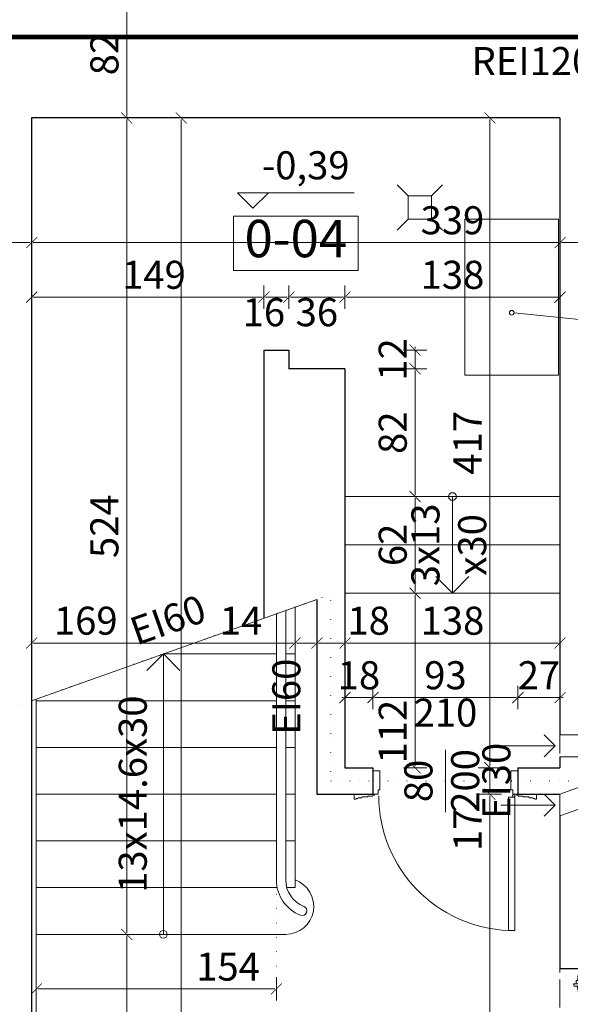
# Model space of a CAD drawing. Units: millimetres. Extents: x -8561 to 3002, y -504 to 9300.
# Drawn here: x 70 to 423, y 1165 to 1797 of the extents above; entities that cross this region are included whole.
import ezdxf

# ---------------------------------------------------------------- set-up
doc = ezdxf.new("R2010")
doc.units = ezdxf.units.MM
for name, pattern in [('ACAD_ISO02W100', [15, 12, -3]), ('ACAD_ISO07W100', [3, 0, -3]), ('DASHED', [19.05, 12.7, -6.35])]:
    doc.linetypes.add(name, pattern=pattern)
doc.layers.get('Defpoints').update_dxf_attribs({"color": 30, "lineweight": 0})
for name, color, linetype, lineweight in [('WAW_BALUSTRADA', 132, 'Continuous', 5), ('WAW_DRZWI', 36, 'Continuous', 9), ('WAW_DRZWI OPIS', 36, 'Continuous', 9), ('WAW_ISTNIEJĄCE PODCIĄGI I NADPROŻA', 9, 'ACAD_ISO02W100', 9), ('WAW_OPIS', 2, 'Continuous', 9), ('WAW_P-POŻ', 10, 'Continuous', 9), ('WAW_WENTYLACJA', 4, 'Continuous', 9), ('WAW_WIDOKOWA', 8, 'Continuous', 13), ('WAW_WYMIAR', 243, 'Continuous', 9), ('WAW_WYPOSAŻENIE', 155, 'Continuous', 5), ('WAW_ŚCIANY ISTNIEJĄCE', 7, 'Continuous', 30)]:
    doc.layers.add(name, color=color, linetype=linetype, lineweight=lineweight)
doc.layers.add('WAW_ROZBIÓRKI', color=7, linetype='ACAD_ISO02W100', lineweight=15, true_color=0x65b365)
doc.styles.add('ARIAL', font='arial.ttf')
doc.styles.add('OPIS', font='romans.shx', dxfattribs={"width": 0.8})
doc.dimstyles.new('100W', dxfattribs={"dimtxt": 18, "dimasz": 1, "dimexe": 1.25, "dimexo": 0.625, "dimgap": 3, "dimtad": 1, "dimdec": 1, "dimrnd": 0.5, "dimdsep": 46, "dimtxsty": 'OPIS', "dimblk": 'ZW1', "dimcen": 1, "dimse1": 1, "dimse2": 1, "dimclrd": 256, "dimclrt": 52, "dimadec": 0, "dimazin": 0, "dimtfac": 1, "dimtdec": 1, "dimtix": 1, "dimtmove": 2, "dimatfit": 3, "dimldrblk": 'ZW1', "dimfxl": 0, "dimlwd": -1, "dimarcsym": 0})

# ---------------------------------------------------------------- blocks, each defined once
blk = doc.blocks.new('A$C3D0F5663')
blk.add_line((0, 0), (0, -35))
blk.add_lwpolyline([(-7.07, -7.07), (0, 0), (7.07, -7.07)])
blk = doc.blocks.new('A$C38FD07BA')
for p, q in [((-88.5, 15), (-93, 15)), ((-93, 0), (-93, 15)), ((-88.5, 2.75), (-88.5, 15)), ((-4.5, 2.75), (-4.5, 15)), ((-4.5, 15), (0, 15)), ((0, 0), (0, 15)), ((-105, -3.25), (-105, 0)), ((-92, 0), (-105, 0)), ((-92, -0.75), (-92, 0)), ((-89.75, 0), (-89.75, 2.75)), ((-89.75, 2.75), (-88.5, 2.75)), ((-3.25, 2.75), (-4.5, 2.75)), ((-3.25, 0), (-3.25, 2.75)), ((-1, 0), (12, 0)), ((-1, -0.75), (-1, 0)), ((12, -3.25), (12, 0)), ((-102.75, -2.75), (-103.5, -2.75)), ((-100.25, -2.25), (-102.25, -2.25)), ((-96.5, -1.75), (-99.75, -1.75)), ((-93.25, -1.25), (-96, -1.25)), ((-93, 0), (-89.75, 0)), ((-92, -0.75), (-92.75, -0.75)), ((-3.25, 0), (0, 0)), ((-2.75, -0.25), (-2.75, 0)), ((-2.75, -1.75), (-2.75, -2)), ((-2, -1), (-2, 0)), ((-2, -1), (-2, -2)), ((-1, -0.75), (-0.25, -0.75)), ((0.25, -1.25), (3, -1.25)), ((3.5, -1.75), (6.75, -1.75)), ((7.25, -2.25), (9.25, -2.25)), ((9.75, -2.75), (10.5, -2.75))]:
    blk.add_line(p, q)
for points in [[(-105, -3.25), (-104, -3.25)], [(-6, -87.5), (-6, -2), (-2, -2), (-2, -87.5), (-6, -87.5)], [(12, -3.25), (11, -3.25)]]:
    blk.add_lwpolyline(points)
blk.add_circle((-2.75, -1), 0.75)
for centre, radius, start, end in [((-103.5, -3.25), 0.5, 90, 180), ((-102.25, -2.75), 0.5, 90, 180), ((-99.75, -2.25), 0.5, 90, 180), ((-96, -1.75), 0.5, 90, 180), ((-92.75, -1.25), 0.5, 90, 180), ((-2.64, -0.96), 86.61, 180.02914, 267.77718), ((-0.25, -1.25), 0.5, 0, 90), ((3, -1.75), 0.5, 0, 90), ((6.75, -2.25), 0.5, 0, 90), ((9.25, -2.75), 0.5, 0, 90), ((10.5, -3.25), 0.5, 0, 90)]:
    blk.add_arc(centre, radius, start, end)
blk = doc.blocks.new('A$C43D67DEC')
for p, q in [((-156.37, -9.25), (-156.37, -7)), ((-154.37, -9.25), (-154.37, -7)), ((-3.63, -9.25), (-3.63, -7)), ((-156.37, -18), (-156.37, -54.75)), ((-154.37, -16.27), (-151.37, -16.27)), ((-154.07, -56.47), (-154.07, -16.27)), ((-153.67, -56.47), (-153.67, -16.27)), ((-152.07, -56.47), (-152.07, -16.27)), ((-151.67, -56.47), (-151.67, -16.27)), ((-149.37, -17.37), (-149.37, -55.37)), ((-8.63, -17.37), (-8.63, -100.37)), ((-3.63, -16.27), (-6.63, -16.27)), ((-6.33, -101.47), (-6.33, -16.27)), ((-5.93, -101.47), (-5.93, -16.27)), ((-4.33, -101.47), (-4.33, -16.27)), ((-3.93, -101.47), (-3.93, -16.27)), ((-1.63, -18), (-1.63, -99.75)), ((-154.37, -56.47), (-151.37, -56.47)), ((-3.63, -101.47), (-6.63, -101.47))]:
    blk.add_line(p, q)
for points in [[(-153.12, -7), (-153.12, -3.9), (-152.13, -3.9), (-152.13, -2), (-150, -2), (-150, 0), (-158, 0), (-158, -7), (-153.12, -7)], [(-4.88, -7), (-4.88, -3.9), (-5.88, -3.9), (-5.88, -2), (-8, -2), (-8, 0), (0, 0), (0, -7), (-4.88, -7)], [(-149.37, -15.87), (-154.37, -15.87), (-154.37, -18.2), (-156.37, -18), (-156.37, -9.25), (-154.37, -9.25), (-154.37, -10.75), (-152.27, -10.75), (-152.27, -11.75), (-149.37, -11.75), (-149.37, -15.87)], [(-8.63, -15.87), (-3.63, -15.87), (-3.63, -18.2), (-1.63, -18), (-1.63, -9.25), (-3.63, -9.25), (-3.63, -10.75), (-5.73, -10.75), (-5.73, -11.75), (-8.63, -11.75), (-8.63, -15.87)], [(-1.63, -7), (-1.63, -9.25)], [(-151.37, -16.27), (-154.37, -16.27)], [(-6.63, -16.27), (-3.63, -16.27)], [(-149.37, -56.87), (-154.37, -56.87), (-154.37, -54.55), (-156.37, -54.75), (-156.37, -60.62), (-154.37, -60.62), (-154.37, -61.62), (-151.37, -61.62), (-151.37, -62.62), (-149.37, -62.62), (-149.37, -56.87)], [(-151.37, -56.47), (-154.37, -56.47)], [(-149.37, -59.37), (-147.87, -59.87), (-147.87, -63.87), (-149.37, -64.37), (-149.37, -59.37)], [(-8.63, -101.87), (-3.63, -101.87), (-3.63, -99.55), (-1.63, -99.75), (-1.63, -107.62), (-3.63, -107.62), (-3.63, -106.62), (-6.63, -106.62), (-6.63, -105.62), (-8.63, -105.62), (-8.63, -101.87)], [(-6.63, -101.47), (-3.63, -101.47)], [(-1.63, -109.37), (-0.13, -108.87), (-0.13, -104.87), (-1.63, -104.37), (-1.63, -109.37)]]:
    blk.add_lwpolyline(points)
for points in [[(-154.07, -18.1), (-154.07, -16.27), (-154.37, -16.27), (-154.37, -18.1)], [(-153.67, -16.27), (-153.67, -17.47), (-152.07, -17.47), (-152.07, -16.27)], [(-151.67, -17.47), (-151.67, -16.27), (-151.37, -16.27), (-151.37, -17.47)], [(-149.37, -15.87), (-149.37, -17.37), (-151.37, -17.57), (-151.37, -15.87)], [(-8.63, -15.87), (-8.63, -17.37), (-6.63, -17.57), (-6.63, -15.87)], [(-6.33, -17.47), (-6.33, -16.27), (-6.63, -16.27), (-6.63, -17.47)], [(-4.33, -16.27), (-4.33, -17.47), (-5.93, -17.47), (-5.93, -16.27)], [(-3.93, -18.1), (-3.93, -16.27), (-3.63, -16.27), (-3.63, -18.1)], [(-154.07, -54.65), (-154.07, -56.47), (-154.37, -56.47), (-154.37, -54.65)], [(-153.67, -56.47), (-153.67, -55.27), (-152.07, -55.27), (-152.07, -56.47)], [(-151.67, -55.27), (-151.67, -56.47), (-151.37, -56.47), (-151.37, -55.27)], [(-149.37, -56.87), (-149.37, -55.37), (-151.37, -55.17), (-151.37, -56.87)], [(-8.63, -101.87), (-8.63, -100.37), (-6.63, -100.17), (-6.63, -101.87)], [(-6.33, -100.27), (-6.33, -101.47), (-6.63, -101.47), (-6.63, -100.27)], [(-4.33, -101.47), (-4.33, -100.27), (-5.93, -100.27), (-5.93, -101.47)], [(-3.93, -99.65), (-3.93, -101.47), (-3.63, -101.47), (-3.63, -99.65)]]:
    blk.add_lwpolyline(points, close=True)
for centre, radius in [((-155.37, -8), 1), ((-155.37, -8), 0.75), ((-2.63, -8), 1), ((-2.63, -8), 0.75)]:
    blk.add_circle(centre, radius)
for centre, radius, start, end in [((-155.16, -8.19), 54.18, 277.72935, 0.19593), ((-2.93, -8.86), 98.06, 179.49816, 269.59272), ((-2.93, -8.86), 98.06, 270.76138, 271.63805)]:
    blk.add_arc(centre, radius, start, end)
blk = doc.blocks.new('ZW1')
blk.add_line((0, 7.5), (0, -7.5))
at = {"const_width": 0.5}
blk.add_lwpolyline([(-3.54, -3.54), (3.54, 3.54)], dxfattribs=at)
blk = doc.blocks.new('*D280')
at = {"layer": 'Defpoints', "color": 0, "lineweight": 30, "transparency": 16777216}
for p in [(416.5, 1734), (489.5, 1734), (416.5, 1654)]:
    blk.add_point(p, dxfattribs=at)
at = {"layer": 'WAW_WYMIAR', "transparency": 16777216}
blk.add_line((488.5, 1654), (417.5, 1654), dxfattribs=at)
at = {"layer": 'WAW_WYMIAR', "transparency": 16777216, "rotation": 180}
blk.add_blockref('ZW1', (416.5, 1654), dxfattribs=at)
at = {"layer": 'WAW_WYMIAR', "transparency": 16777216}
blk.add_blockref('ZW1', (489.5, 1654), dxfattribs=at)
at = {"layer": 'WAW_WYMIAR', "color": 52, "transparency": 16777216, "insert": (506.21, 1666), "char_height": 18, "attachment_point": 5, "style": 'OPIS'}
blk.add_mtext('73', dxfattribs=at)
blk = doc.blocks.new('*D281')
at = {"layer": 'Defpoints', "color": 0, "lineweight": 30, "transparency": 16777216}
for p in [(77.5, 1734), (416.5, 1734), (77.5, 1654)]:
    blk.add_point(p, dxfattribs=at)
at = {"layer": 'WAW_WYMIAR', "transparency": 16777216}
blk.add_line((415.5, 1654), (78.5, 1654), dxfattribs=at)
at = {"layer": 'WAW_WYMIAR', "transparency": 16777216, "rotation": 180}
blk.add_blockref('ZW1', (77.5, 1654), dxfattribs=at)
at = {"layer": 'WAW_WYMIAR', "transparency": 16777216}
blk.add_blockref('ZW1', (416.5, 1654), dxfattribs=at)
at = {"layer": 'WAW_WYMIAR', "color": 52, "transparency": 16777216, "insert": (347.5, 1666), "char_height": 18, "attachment_point": 5, "style": 'OPIS'}
blk.add_mtext('339', dxfattribs=at)
blk = doc.blocks.new('*D282')
at = {"layer": 'Defpoints', "color": 0, "transparency": 16777216}
for p in [(77.5, 1734), (16.48, 1654), (16.48, 1654)]:
    blk.add_point(p, dxfattribs=at)
at = {"layer": 'WAW_WYMIAR', "transparency": 16777216}
for p, q in [((-10.64, 1654), (16.48, 1654)), ((76.5, 1654), (17.48, 1654))]:
    blk.add_line(p, q, dxfattribs=at)
at = {"layer": 'WAW_WYMIAR', "transparency": 16777216, "rotation": 180}
blk.add_blockref('ZW1', (16.48, 1654), dxfattribs=at)
at = {"layer": 'WAW_WYMIAR', "transparency": 16777216}
blk.add_blockref('ZW1', (77.5, 1654), dxfattribs=at)
at = {"layer": 'WAW_WYMIAR', "color": 52, "transparency": 16777216, "insert": (1.62, 1666), "char_height": 18, "attachment_point": 5, "style": 'OPIS'}
blk.add_mtext('61', dxfattribs=at)
blk = doc.blocks.new('*D433')
at = {"layer": 'Defpoints', "color": 0, "transparency": 16777216}
for p in [(92.5, 1734), (173.5, 1734), (92.5, 463.5)]:
    blk.add_point(p, dxfattribs=at)
at = {"layer": 'WAW_WYMIAR', "transparency": 16777216}
blk.add_line((173.5, 464.5), (173.5, 1733), dxfattribs=at)
for p, rotation in [((173.5, 1734), 90), ((173.5, 463.5), 270)]:
    blk.add_blockref('ZW1', p, dxfattribs=dict(at, rotation=rotation))
at = {"layer": 'WAW_WYMIAR', "color": 52, "transparency": 16777216, "insert": (161.5, 1109.5), "char_height": 18, "attachment_point": 5, "rotation": 90, "style": 'OPIS'}
blk.add_mtext('1270.5', dxfattribs=at)
blk = doc.blocks.new('*D439')
at = {"layer": 'Defpoints', "color": 0, "lineweight": 30, "transparency": 16777216}
for p in [(108.5, 1210), (138.5, 1210), (108.5, 1012)]:
    blk.add_point(p, dxfattribs=at)
at = {"layer": 'WAW_WYMIAR', "transparency": 16777216}
blk.add_line((138.5, 1013), (138.5, 1209), dxfattribs=at)
for p, rotation in [((138.5, 1210), 90), ((138.5, 1012), 270)]:
    blk.add_blockref('ZW1', p, dxfattribs=dict(at, rotation=rotation))
at = {"layer": 'WAW_WYMIAR', "color": 52, "transparency": 16777216, "insert": (126.5, 1111), "char_height": 18, "attachment_point": 5, "rotation": 90, "style": 'OPIS'}
blk.add_mtext('198', dxfattribs=at)
blk = doc.blocks.new('*D440')
at = {"layer": 'Defpoints', "color": 0, "lineweight": 30, "transparency": 16777216}
for p in [(92.5, 1734), (138.5, 1734), (80.5, 1210)]:
    blk.add_point(p, dxfattribs=at)
at = {"layer": 'WAW_WYMIAR', "transparency": 16777216}
blk.add_line((138.5, 1211), (138.5, 1733), dxfattribs=at)
for p, rotation in [((138.5, 1734), 90), ((138.5, 1210), 270)]:
    blk.add_blockref('ZW1', p, dxfattribs=dict(at, rotation=rotation))
at = {"layer": 'WAW_WYMIAR', "color": 52, "transparency": 16777216, "insert": (126.5, 1472), "char_height": 18, "attachment_point": 5, "rotation": 90, "style": 'OPIS'}
blk.add_mtext('524', dxfattribs=at)
blk = doc.blocks.new('*D441')
at = {"layer": 'Defpoints', "color": 0, "lineweight": 30, "transparency": 16777216}
for p in [(77.5, 1816), (138.5, 1816), (77.5, 1734)]:
    blk.add_point(p, dxfattribs=at)
at = {"layer": 'WAW_WYMIAR', "transparency": 16777216}
blk.add_line((138.5, 1735), (138.5, 1815), dxfattribs=at)
for p, rotation in [((138.5, 1816), 90), ((138.5, 1734), 270)]:
    blk.add_blockref('ZW1', p, dxfattribs=dict(at, rotation=rotation))
at = {"layer": 'WAW_WYMIAR', "color": 52, "transparency": 16777216, "insert": (126.5, 1775), "char_height": 18, "attachment_point": 5, "rotation": 90, "style": 'OPIS'}
blk.add_mtext('82', dxfattribs=at)
blk = doc.blocks.new('*D444')
at = {"layer": 'Defpoints', "color": 0, "transparency": 16777216}
for p in [(416.5, 1734), (371.5, 1317), (371.5, 1317)]:
    blk.add_point(p, dxfattribs=at)
at = {"layer": 'WAW_WYMIAR', "transparency": 16777216}
blk.add_line((371.5, 1733), (371.5, 1318), dxfattribs=at)
for p, rotation in [((371.5, 1734), 90), ((371.5, 1317), 270)]:
    blk.add_blockref('ZW1', p, dxfattribs=dict(at, rotation=rotation))
at = {"layer": 'WAW_WYMIAR', "color": 52, "transparency": 16777216, "insert": (359.5, 1525.5), "char_height": 18, "attachment_point": 5, "rotation": 90, "style": 'OPIS'}
blk.add_mtext('417', dxfattribs=at)
blk = doc.blocks.new('*D445')
at = {"layer": 'Defpoints', "color": 0, "lineweight": 30, "transparency": 16777216}
for p in [(371.5, 1317), (371.5, 1300), (416.5, 1300)]:
    blk.add_point(p, dxfattribs=at)
at = {"layer": 'WAW_WYMIAR', "transparency": 16777216}
blk.add_line((371.5, 1316), (371.5, 1301), dxfattribs=at)
for p, rotation in [((371.5, 1317), 90), ((371.5, 1300), 270)]:
    blk.add_blockref('ZW1', p, dxfattribs=dict(at, rotation=rotation))
at = {"layer": 'WAW_WYMIAR', "color": 52, "transparency": 16777216, "insert": (359.5, 1277.03), "char_height": 18, "attachment_point": 5, "rotation": 90, "style": 'OPIS'}
blk.add_mtext('17', dxfattribs=at)
blk = doc.blocks.new('*D446')
at = {"layer": 'Defpoints', "color": 0, "lineweight": 30, "transparency": 16777216}
for p in [(416.5, 1300), (371.5, 463.5), (402.5, 463.5)]:
    blk.add_point(p, dxfattribs=at)
at = {"layer": 'WAW_WYMIAR', "transparency": 16777216}
blk.add_line((371.5, 1299), (371.5, 464.5), dxfattribs=at)
for p, rotation in [((371.5, 1300), 90), ((371.5, 463.5), 270)]:
    blk.add_blockref('ZW1', p, dxfattribs=dict(at, rotation=rotation))
at = {"layer": 'WAW_WYMIAR', "color": 52, "transparency": 16777216, "insert": (359.5, 701.75), "char_height": 18, "attachment_point": 5, "rotation": 90, "style": 'OPIS'}
blk.add_mtext('836.5', dxfattribs=at)
blk = doc.blocks.new('*D447')
at = {"layer": 'Defpoints', "color": 0, "lineweight": 30, "transparency": 16777216}
for p in [(323.5, 1429), (323.5, 1429), (278.5, 1317)]:
    blk.add_point(p, dxfattribs=at)
at = {"layer": 'WAW_WYMIAR', "transparency": 16777216}
blk.add_line((323.5, 1318), (323.5, 1428), dxfattribs=at)
for p, rotation in [((323.5, 1429), 90), ((323.5, 1317), 270)]:
    blk.add_blockref('ZW1', p, dxfattribs=dict(at, rotation=rotation))
at = {"layer": 'WAW_WYMIAR', "color": 52, "transparency": 16777216, "insert": (311.5, 1340.12), "char_height": 18, "attachment_point": 5, "rotation": 90, "style": 'OPIS'}
blk.add_mtext('112', dxfattribs=at)
blk = doc.blocks.new('*D448')
at = {"layer": 'Defpoints', "color": 0, "lineweight": 30, "transparency": 16777216}
for p in [(278.5, 1491), (323.5, 1491), (323.5, 1429)]:
    blk.add_point(p, dxfattribs=at)
at = {"layer": 'WAW_WYMIAR', "transparency": 16777216}
blk.add_line((323.5, 1430), (323.5, 1490), dxfattribs=at)
for p, rotation in [((323.5, 1491), 90), ((323.5, 1429), 270)]:
    blk.add_blockref('ZW1', p, dxfattribs=dict(at, rotation=rotation))
at = {"layer": 'WAW_WYMIAR', "color": 52, "transparency": 16777216, "insert": (311.5, 1460), "char_height": 18, "attachment_point": 5, "rotation": 90, "style": 'OPIS'}
blk.add_mtext('62', dxfattribs=at)
blk = doc.blocks.new('*D449')
at = {"layer": 'Defpoints', "color": 0, "lineweight": 30, "transparency": 16777216}
for p in [(278.5, 1573), (323.5, 1573), (278.5, 1491)]:
    blk.add_point(p, dxfattribs=at)
at = {"layer": 'WAW_WYMIAR', "transparency": 16777216}
blk.add_line((323.5, 1492), (323.5, 1572), dxfattribs=at)
for p, rotation in [((323.5, 1573), 90), ((323.5, 1491), 270)]:
    blk.add_blockref('ZW1', p, dxfattribs=dict(at, rotation=rotation))
at = {"layer": 'WAW_WYMIAR', "color": 52, "transparency": 16777216, "insert": (311.5, 1532), "char_height": 18, "attachment_point": 5, "rotation": 90, "style": 'OPIS'}
blk.add_mtext('82', dxfattribs=at)
blk = doc.blocks.new('*D450')
at = {"layer": 'Defpoints', "color": 0, "lineweight": 30, "transparency": 16777216}
for p in [(296.5, 1362), (296.5, 1362), (278.5, 1317)]:
    blk.add_point(p, dxfattribs=at)
at = {"layer": 'WAW_WYMIAR', "transparency": 16777216}
for p, q in [((277.5, 1362), (276.5, 1362)), ((278.5, 1362), (296.5, 1362)), ((297.5, 1362), (298.5, 1362))]:
    blk.add_line(p, q, dxfattribs=at)
blk.add_blockref('ZW1', (278.5, 1362), dxfattribs=at)
at = {"layer": 'WAW_WYMIAR', "transparency": 16777216, "rotation": 180}
blk.add_blockref('ZW1', (296.5, 1362), dxfattribs=at)
at = {"layer": 'WAW_WYMIAR', "color": 52, "transparency": 16777216, "insert": (287.5, 1374), "char_height": 18, "attachment_point": 5, "style": 'OPIS'}
blk.add_mtext('18', dxfattribs=at)
blk = doc.blocks.new('*D451')
at = {"layer": 'Defpoints', "color": 0, "lineweight": 30, "transparency": 16777216}
for p in [(296.5, 1362), (389.5, 1362), (389.5, 1307.5)]:
    blk.add_point(p, dxfattribs=at)
at = {"layer": 'WAW_WYMIAR', "transparency": 16777216}
blk.add_line((297.5, 1362), (388.5, 1362), dxfattribs=at)
at = {"layer": 'WAW_WYMIAR', "transparency": 16777216, "rotation": 180}
blk.add_blockref('ZW1', (296.5, 1362), dxfattribs=at)
at = {"layer": 'WAW_WYMIAR', "transparency": 16777216}
blk.add_blockref('ZW1', (389.5, 1362), dxfattribs=at)
at = {"layer": 'WAW_WYMIAR', "color": 52, "transparency": 16777216, "insert": (343, 1374), "char_height": 18, "attachment_point": 5, "style": 'OPIS'}
blk.add_mtext('93', dxfattribs=at)
blk = doc.blocks.new('*D452')
at = {"layer": 'Defpoints', "color": 0, "lineweight": 30, "transparency": 16777216}
for p in [(416.5, 1362), (416.5, 1317), (389.5, 1307.5)]:
    blk.add_point(p, dxfattribs=at)
at = {"layer": 'WAW_WYMIAR', "transparency": 16777216}
for p, q in [((388.5, 1362), (387.5, 1362)), ((389.5, 1362), (416.5, 1362)), ((417.5, 1362), (418.5, 1362))]:
    blk.add_line(p, q, dxfattribs=at)
blk.add_blockref('ZW1', (389.5, 1362), dxfattribs=at)
at = {"layer": 'WAW_WYMIAR', "transparency": 16777216, "rotation": 180}
blk.add_blockref('ZW1', (416.5, 1362), dxfattribs=at)
at = {"layer": 'WAW_WYMIAR', "color": 52, "transparency": 16777216, "insert": (403, 1374), "char_height": 18, "attachment_point": 5, "style": 'OPIS'}
blk.add_mtext('27', dxfattribs=at)
blk = doc.blocks.new('*D453')
at = {"layer": 'Defpoints', "color": 0, "lineweight": 30, "transparency": 16777216}
for p in [(77.5, 1734), (226.5, 1619), (226.5, 1585)]:
    blk.add_point(p, dxfattribs=at)
at = {"layer": 'WAW_WYMIAR', "transparency": 16777216}
blk.add_line((78.5, 1619), (225.5, 1619), dxfattribs=at)
at = {"layer": 'WAW_WYMIAR', "transparency": 16777216, "rotation": 180}
blk.add_blockref('ZW1', (77.5, 1619), dxfattribs=at)
at = {"layer": 'WAW_WYMIAR', "transparency": 16777216}
blk.add_blockref('ZW1', (226.5, 1619), dxfattribs=at)
at = {"layer": 'WAW_WYMIAR', "color": 52, "transparency": 16777216, "insert": (156, 1631), "char_height": 18, "attachment_point": 5, "style": 'OPIS'}
blk.add_mtext('149', dxfattribs=at)
blk = doc.blocks.new('*D454')
at = {"layer": 'Defpoints', "color": 0, "lineweight": 30, "transparency": 16777216}
for p in [(242.5, 1619), (226.5, 1585), (242.5, 1585)]:
    blk.add_point(p, dxfattribs=at)
at = {"layer": 'WAW_WYMIAR', "transparency": 16777216}
blk.add_line((227.5, 1619), (241.5, 1619), dxfattribs=at)
at = {"layer": 'WAW_WYMIAR', "transparency": 16777216, "rotation": 180}
blk.add_blockref('ZW1', (226.5, 1619), dxfattribs=at)
at = {"layer": 'WAW_WYMIAR', "transparency": 16777216}
blk.add_blockref('ZW1', (242.5, 1619), dxfattribs=at)
at = {"layer": 'WAW_WYMIAR', "color": 52, "transparency": 16777216, "insert": (226.5, 1607), "char_height": 18, "attachment_point": 5, "style": 'OPIS'}
blk.add_mtext('16', dxfattribs=at)
blk = doc.blocks.new('*D455')
at = {"layer": 'Defpoints', "color": 0, "lineweight": 30, "transparency": 16777216}
for p in [(278.5, 1619), (242.5, 1585), (278.5, 1573)]:
    blk.add_point(p, dxfattribs=at)
at = {"layer": 'WAW_WYMIAR', "transparency": 16777216}
blk.add_line((243.5, 1619), (277.5, 1619), dxfattribs=at)
at = {"layer": 'WAW_WYMIAR', "transparency": 16777216, "rotation": 180}
blk.add_blockref('ZW1', (242.5, 1619), dxfattribs=at)
at = {"layer": 'WAW_WYMIAR', "transparency": 16777216}
blk.add_blockref('ZW1', (278.5, 1619), dxfattribs=at)
at = {"layer": 'WAW_WYMIAR', "color": 52, "transparency": 16777216, "insert": (260.5, 1607), "char_height": 18, "attachment_point": 5, "style": 'OPIS'}
blk.add_mtext('36', dxfattribs=at)
blk = doc.blocks.new('*D456')
at = {"layer": 'Defpoints', "color": 0, "lineweight": 30, "transparency": 16777216}
for p in [(416.5, 1619), (278.5, 1573), (416.5, 1536)]:
    blk.add_point(p, dxfattribs=at)
at = {"layer": 'WAW_WYMIAR', "transparency": 16777216}
blk.add_line((279.5, 1619), (415.5, 1619), dxfattribs=at)
at = {"layer": 'WAW_WYMIAR', "transparency": 16777216, "rotation": 180}
blk.add_blockref('ZW1', (278.5, 1619), dxfattribs=at)
at = {"layer": 'WAW_WYMIAR', "transparency": 16777216}
blk.add_blockref('ZW1', (416.5, 1619), dxfattribs=at)
at = {"layer": 'WAW_WYMIAR', "color": 52, "transparency": 16777216, "insert": (347.5, 1631), "char_height": 18, "attachment_point": 5, "style": 'OPIS'}
blk.add_mtext('138', dxfattribs=at)
blk = doc.blocks.new('*D457')
at = {"layer": 'Defpoints', "color": 0, "lineweight": 30, "transparency": 16777216}
for p in [(242.5, 1585), (242.5, 1573), (323.5, 1573)]:
    blk.add_point(p, dxfattribs=at)
at = {"layer": 'WAW_WYMIAR', "transparency": 16777216}
for p, q in [((323.5, 1586), (323.5, 1587)), ((323.5, 1585), (323.5, 1573)), ((323.5, 1572), (323.5, 1571))]:
    blk.add_line(p, q, dxfattribs=at)
for p, rotation in [((323.5, 1585), 270), ((323.5, 1573), 90)]:
    blk.add_blockref('ZW1', p, dxfattribs=dict(at, rotation=rotation))
at = {"layer": 'WAW_WYMIAR', "color": 52, "transparency": 16777216, "insert": (311.5, 1579), "char_height": 18, "attachment_point": 5, "rotation": 90, "style": 'OPIS'}
blk.add_mtext('12', dxfattribs=at)
blk = doc.blocks.new('*D458')
at = {"layer": 'Defpoints', "color": 0, "lineweight": 30, "transparency": 16777216}
for p in [(278.5, 1397), (278.5, 1317), (416.5, 1317)]:
    blk.add_point(p, dxfattribs=at)
at = {"layer": 'WAW_WYMIAR', "transparency": 16777216}
blk.add_line((415.5, 1397), (279.5, 1397), dxfattribs=at)
at = {"layer": 'WAW_WYMIAR', "transparency": 16777216, "rotation": 180}
blk.add_blockref('ZW1', (278.5, 1397), dxfattribs=at)
at = {"layer": 'WAW_WYMIAR', "transparency": 16777216}
blk.add_blockref('ZW1', (416.5, 1397), dxfattribs=at)
at = {"layer": 'WAW_WYMIAR', "color": 52, "transparency": 16777216, "insert": (347.5, 1409), "char_height": 18, "attachment_point": 5, "style": 'OPIS'}
blk.add_mtext('138', dxfattribs=at)
blk = doc.blocks.new('*D459')
at = {"layer": 'Defpoints', "color": 0, "lineweight": 30, "transparency": 16777216}
for p in [(260.5, 1397), (278.5, 1317), (260.5, 1300)]:
    blk.add_point(p, dxfattribs=at)
at = {"layer": 'WAW_WYMIAR', "transparency": 16777216}
blk.add_line((277.5, 1397), (261.5, 1397), dxfattribs=at)
at = {"layer": 'WAW_WYMIAR', "transparency": 16777216, "rotation": 180}
blk.add_blockref('ZW1', (260.5, 1397), dxfattribs=at)
at = {"layer": 'WAW_WYMIAR', "transparency": 16777216}
blk.add_blockref('ZW1', (278.5, 1397), dxfattribs=at)
at = {"layer": 'WAW_WYMIAR', "color": 52, "transparency": 16777216, "insert": (293.74, 1409), "char_height": 18, "attachment_point": 5, "style": 'OPIS'}
blk.add_mtext('18', dxfattribs=at)
blk = doc.blocks.new('*D460')
at = {"layer": 'Defpoints', "color": 0, "lineweight": 30, "transparency": 16777216}
for p in [(246.5, 1397), (246.5, 1300), (260.5, 1300)]:
    blk.add_point(p, dxfattribs=at)
at = {"layer": 'WAW_WYMIAR', "transparency": 16777216}
blk.add_line((259.5, 1397), (247.5, 1397), dxfattribs=at)
at = {"layer": 'WAW_WYMIAR', "transparency": 16777216, "rotation": 180}
blk.add_blockref('ZW1', (246.5, 1397), dxfattribs=at)
at = {"layer": 'WAW_WYMIAR', "transparency": 16777216}
blk.add_blockref('ZW1', (260.5, 1397), dxfattribs=at)
at = {"layer": 'WAW_WYMIAR', "color": 52, "transparency": 16777216, "insert": (211.83, 1409), "char_height": 18, "attachment_point": 5, "style": 'OPIS'}
blk.add_mtext('14', dxfattribs=at)
blk = doc.blocks.new('*D461')
at = {"layer": 'Defpoints', "color": 0, "lineweight": 30, "transparency": 16777216}
for p in [(77.5, 1397), (77.5, 1373), (246.5, 1300)]:
    blk.add_point(p, dxfattribs=at)
at = {"layer": 'WAW_WYMIAR', "transparency": 16777216}
blk.add_line((245.5, 1397), (78.5, 1397), dxfattribs=at)
at = {"layer": 'WAW_WYMIAR', "transparency": 16777216, "rotation": 180}
blk.add_blockref('ZW1', (77.5, 1397), dxfattribs=at)
at = {"layer": 'WAW_WYMIAR', "transparency": 16777216}
blk.add_blockref('ZW1', (246.5, 1397), dxfattribs=at)
at = {"layer": 'WAW_WYMIAR', "color": 52, "transparency": 16777216, "insert": (112.22, 1409), "char_height": 18, "attachment_point": 5, "style": 'OPIS'}
blk.add_mtext('169', dxfattribs=at)
blk = doc.blocks.new('*D462')
at = {"layer": 'Defpoints', "color": 0, "lineweight": 30, "transparency": 16777216}
for p in [(234.5, 1245), (80.5, 1240), (234.5, 1175)]:
    blk.add_point(p, dxfattribs=at)
at = {"layer": 'WAW_WYMIAR', "transparency": 16777216}
blk.add_line((81.5, 1175), (233.5, 1175), dxfattribs=at)
at = {"layer": 'WAW_WYMIAR', "transparency": 16777216, "rotation": 180}
blk.add_blockref('ZW1', (80.5, 1175), dxfattribs=at)
at = {"layer": 'WAW_WYMIAR', "transparency": 16777216}
blk.add_blockref('ZW1', (234.5, 1175), dxfattribs=at)
at = {"layer": 'WAW_WYMIAR', "color": 52, "transparency": 16777216, "insert": (203.51, 1187), "char_height": 18, "attachment_point": 5, "style": 'OPIS'}
blk.add_mtext('154', dxfattribs=at)
blk = doc.blocks.new('KRATKA')
at = {"linetype": 'Continuous'}
for p, q in [((-7.75, 7.02), (-14.82, 14.09)), ((7.25, 7.02), (14.32, 14.09)), ((7.25, 7.02), (-7.75, 7.02)), ((-7.75, 7.02), (-7.75, -7.98)), ((7.25, -7.98), (7.25, 7.02)), ((-7.75, -7.98), (-14.82, -15.06)), ((-7.75, -7.98), (7.25, -7.98)), ((7.25, -7.98), (14.32, -15.06))]:
    blk.add_line(p, q, dxfattribs=at)

msp = doc.modelspace()

# ---------------------------------------------------------------- linework, layer by layer
at = {"layer": 'WAW_BALUSTRADA'}
for points in [[(234.5, 1415.74), (234.5, 1245, 0.30918), (249.99, 1222.32)], [(240.5, 1417.87), (240.5, 1245, 0.309186), (252.17, 1227.91)]]:
    msp.add_lwpolyline(points, format="xyb", dxfattribs=at)
msp.add_arc((251.08, 1225.12), 3, 248.69528, 68.69528, dxfattribs=at)
at = {"layer": 'WAW_DRZWI OPIS'}
msp.add_line((343, 1328.5), (343, 1288.5), dxfattribs=at)
at = {"layer": 'WAW_ISTNIEJĄCE PODCIĄGI I NADPROŻA', "ltscale": 1.5}
msp.add_line((416.5, 1028), (416.5, 1188), dxfattribs=at)
at = {"layer": 'WAW_OPIS'}
msp.add_line((535.5, 1594), (386.99, 1608.85), dxfattribs=at)
msp.add_lwpolyline([(207, 1636), (287, 1636), (287, 1671), (207, 1671)], close=True, dxfattribs=at)
msp.add_circle((385.5, 1609), 1.5, dxfattribs=at)
at = {"layer": 'WAW_P-POŻ', "linetype": 'DASHED', "ltscale": 2, "const_width": 3}
msp.add_lwpolyline([(840.3, 1786), (-42.69, 1786)], dxfattribs=at)
at = {"layer": 'WAW_P-POŻ'}
msp.add_lwpolyline([(355.5, 1569), (415.5, 1569), (415.5, 1669), (355.5, 1669)], close=True, dxfattribs=at)
at = {"layer": 'WAW_P-POŻ', "linetype": 'ACAD_ISO07W100', "lineweight": 30, "ltscale": 2}
for points in [[(269.5, 1308.5), (269.5, 1428.17), (29.51, 1342.96)], [(269.5, 1308.5), (451, 1308.5)]]:
    msp.add_lwpolyline(points, dxfattribs=at)
at = {"layer": 'WAW_ROZBIÓRKI'}
msp.add_line((416.5, 1338), (416.5, 1324), dxfattribs=at)
at = {"layer": 'WAW_WENTYLACJA'}
for points in [[(444.5, 1310), (416.5, 1300)], [(444.5, 1296), (416.5, 1286)]]:
    msp.add_lwpolyline(points, dxfattribs=at)
at = {"layer": 'WAW_WIDOKOWA'}
for p, q in [((278.5, 1491), (416.5, 1491)), ((347.5, 1491), (347.5, 1429)), ((278.5, 1460), (416.5, 1460)), ((278.5, 1429), (416.5, 1429)), ((77.5, 1360), (260.5, 1424.97)), ((246.5, 1420), (246.5, 1240)), ((234.5, 1390), (162, 1390)), ((162, 1390), (162, 1210)), ((246.5, 1390), (240.5, 1390)), ((80.5, 1361.07), (80.5, 1019)), ((234.5, 1360), (80.5, 1360)), ((246.5, 1360), (240.5, 1360)), ((234.5, 1330), (80.5, 1330)), ((246.5, 1330), (240.5, 1330)), ((234.5, 1300), (80.5, 1300)), ((246.5, 1300), (240.5, 1300)), ((234.5, 1270), (80.5, 1270)), ((246.5, 1270), (240.5, 1270)), ((235.02, 1240), (80.5, 1240)), ((246.5, 1240), (241.19, 1240)), ((240.5, 1210), (80.5, 1210))]:
    msp.add_line(p, q, dxfattribs=at)
at = {"layer": 'WAW_WIDOKOWA', "flags": 128}
for points in [[(336.89, 1439.61), (347.5, 1429), (358.11, 1439.61)], [(151.39, 1379.39), (162, 1390), (172.61, 1379.39)]]:
    msp.add_lwpolyline(points, dxfattribs=at)
at = {"layer": 'WAW_WIDOKOWA'}
for centre in [(347.5, 1491), (162, 1210)]:
    msp.add_circle(centre, 2.5, dxfattribs=at)
msp.add_arc((240.5, 1228), 18, 270, 70.52878, dxfattribs=at)
at = {"layer": 'WAW_WYMIAR', "linetype": 'ACAD_ISO07W100', "ltscale": 1.5}
msp.add_line((234.5, 1245), (234.5, 1175), dxfattribs=at)
at = {"layer": 'WAW_WYMIAR'}
msp.add_lwpolyline([(284.5, 1686), (209.5, 1686), (219.5, 1676), (229.5, 1686)], dxfattribs=at)
at = {"layer": 'WAW_ŚCIANY ISTNIEJĄCE'}
for p, q in [((77.5, 1734), (77.5, 1012)), ((416.5, 1734), (77.5, 1734)), ((416.5, 1734), (416.5, 1338)), ((226.5, 1585), (226.5, 1412.9)), ((226.5, 1585), (242.5, 1585)), ((242.5, 1585), (242.5, 1573)), ((278.5, 1573), (242.5, 1573)), ((278.5, 1573), (278.5, 1317)), ((260.5, 1424.97), (260.5, 1300)), ((416.5, 1324), (416.5, 1317)), ((278.5, 1317), (296.5, 1317)), ((296.5, 1317), (296.5, 1300)), ((389.5, 1317), (416.5, 1317)), ((389.5, 1317), (389.5, 1300)), ((260.5, 1300), (296.5, 1300)), ((389.5, 1300), (416.5, 1300)), ((416.5, 1286), (416.5, 1188)), ((489.5, 1188), (416.5, 1188))]:
    msp.add_line(p, q, dxfattribs=at)
at = {"layer": 'WAW_ŚCIANY ISTNIEJĄCE', "lineweight": 9}
for p, q in [((444.5, 1338), (416.5, 1338)), ((416.5, 1324), (444.5, 1324)), ((416.5, 1300), (416.5, 1286))]:
    msp.add_line(p, q, dxfattribs=at)

# ---------------------------------------------------------------- block references
at = {"layer": 'WAW_DRZWI'}
msp.add_blockref('A$C38FD07BA', (389.5, 1300), dxfattribs=at)
at = {"layer": 'WAW_DRZWI', "rotation": 270}
msp.add_blockref('A$C43D67DEC', (489.5, 1029), dxfattribs=at)
at = {"layer": 'WAW_WENTYLACJA', "rotation": 269.9999999999999}
for p in [(413.5, 1331), (413.5, 1293)]:
    msp.add_blockref('A$C3D0F5663', p, dxfattribs=at)
at = {"layer": 'WAW_WYPOSAŻENIE', "rotation": 180}
msp.add_blockref('KRATKA', (326.25, 1676.02), dxfattribs=at)

# ---------------------------------------------------------------- texts
at = {"layer": 'WAW_DRZWI OPIS', "insert": (343, 1308.5), "char_height": 18, "width": 30, "attachment_point": 5, "rotation": 90, "style": 'OPIS'}
msp.add_mtext('80\\P200', dxfattribs=at)
at = {"layer": 'WAW_OPIS', "color": 7, "insert": (247, 1653.5), "char_height": 24, "width": 45, "attachment_point": 5, "style": 'ARIAL'}
msp.add_mtext('0-04', dxfattribs=at)
at = {"layer": 'WAW_P-POŻ', "insert": (398.81, 1779.5), "char_height": 18, "width": 74, "attachment_point": 2, "style": 'ARIAL'}
msp.add_mtext('REI120', dxfattribs=at)
at = {"layer": 'WAW_P-POŻ', "char_height": 18, "style": 'ARIAL'}
for s, insert, width, attachment_point, rotation in [('EI60', (169.75, 1398.06), 30, 8, 19.41667), ('EI60', (255.5, 1362.49), 30, 8, 89.8703), ('EI30', (378, 1308.5), 74, 5, 90)]:
    msp.add_mtext(s, dxfattribs=dict(at, insert=insert, width=width, attachment_point=attachment_point, rotation=rotation))
at = {"layer": 'WAW_WYMIAR', "color": 52, "insert": (281.5, 1689), "char_height": 18, "width": 67.5, "attachment_point": 9, "style": 'ARIAL'}
msp.add_mtext('-0,39', dxfattribs=at)
at = {"layer": 'WAW_WYMIAR', "color": 52, "char_height": 18, "width": 67.5, "rotation": 90, "style": 'ARIAL'}
for s, insert, attachment_point in [('3x13\\Px30', (347.5, 1460), 5), ('13x14.6x30', (157, 1300), 8)]:
    msp.add_mtext(s, dxfattribs=dict(at, insert=insert, attachment_point=attachment_point))
at = {"layer": 'WAW_WYMIAR', "color": 52, "insert": (343, 1350), "char_height": 18, "attachment_point": 5, "style": 'OPIS'}
msp.add_mtext('210', dxfattribs=at)

# ---------------------------------------------------------------- dimensions: what is measured, and where the dimension line sits
at = {"layer": 'WAW_WYMIAR'}
for base, p1, p2, picture, middle in [((138.5, 1816), (77.5, 1734), (77.5, 1816), '*D441', (126.5, 1775)), ((138.5, 1734), (80.5, 1210), (92.5, 1734), '*D440', (126.5, 1472)), ((371.5, 1317), (416.5, 1734), (371.5, 1317), '*D444', (359.5, 1525.5)), ((323.5, 1573), (242.5, 1585), (242.5, 1573), '*D457', (311.5, 1579)), ((323.5, 1573), (278.5, 1491), (278.5, 1573), '*D449', (311.5, 1532)), ((323.5, 1491), (323.5, 1429), (278.5, 1491), '*D448', (311.5, 1460)), ((138.5, 1210), (108.5, 1012), (108.5, 1210), '*D439', (126.5, 1111))]:
    dim = msp.add_linear_dim(base=base, p1=p1, p2=p2, angle=90, dimstyle='100W', dxfattribs=at)
    dim.commit()
    dim.dimension.update_dxf_attribs({"geometry": picture, "text_midpoint": middle})
dim = msp.add_linear_dim(base=(16.48, 1654), p1=(77.5, 1734), p2=(16.48, 1654), dimstyle='100W', override={"dimtmove": 1}, dxfattribs=at)
dim.commit()
dim.dimension.update_dxf_attribs({"geometry": '*D282', "text_midpoint": (1.62, 1666), "dimtype": 160})
for base, p1, p2, picture, middle in [((77.5, 1654), (416.5, 1734), (77.5, 1734), '*D281', (347.5, 1666)), ((226.5, 1619), (77.5, 1734), (226.5, 1585), '*D453', (156, 1631)), ((416.5, 1654), (489.5, 1734), (416.5, 1734), '*D280', (506.21, 1666)), ((242.5, 1619), (226.5, 1585), (242.5, 1585), '*D454', (226.5, 1607)), ((278.5, 1619), (242.5, 1585), (278.5, 1573), '*D455', (260.5, 1607)), ((77.5, 1397), (246.5, 1300), (77.5, 1373), '*D461', (112.22, 1409)), ((246.5, 1397), (260.5, 1300), (246.5, 1300), '*D460', (211.83, 1409)), ((260.5, 1397), (278.5, 1317), (260.5, 1300), '*D459', (293.74, 1409)), ((234.5, 1175), (80.5, 1240), (234.5, 1245), '*D462', (203.51, 1187))]:
    dim = msp.add_linear_dim(base=base, p1=p1, p2=p2, dimstyle='100W', dxfattribs=at)
    dim.commit()
    dim.dimension.update_dxf_attribs({"geometry": picture, "text_midpoint": middle, "dimtype": 160})
for base, p1, p2, picture, middle in [((173.5, 1734), (92.5, 463.5), (92.5, 1734), '*D433', (161.5, 1109.5)), ((323.5, 1429), (278.5, 1317), (323.5, 1429), '*D447', (311.5, 1340.12)), ((371.5, 1300), (371.5, 1317), (416.5, 1300), '*D445', (359.5, 1277.03)), ((371.5, 463.5), (416.5, 1300), (402.5, 463.5), '*D446', (359.5, 701.75))]:
    dim = msp.add_linear_dim(base=base, p1=p1, p2=p2, angle=90, dimstyle='100W', dxfattribs=at)
    dim.commit()
    dim.dimension.update_dxf_attribs({"geometry": picture, "text_midpoint": middle, "dimtype": 160})
for base, p1, p2, picture, middle in [((416.5, 1619), (278.5, 1573), (416.5, 1536), '*D456', (347.5, 1631)), ((278.5, 1397), (416.5, 1317), (278.5, 1317), '*D458', (347.5, 1409)), ((296.5, 1362), (278.5, 1317), (296.5, 1362), '*D450', (287.5, 1374)), ((389.5, 1362), (296.5, 1362), (389.5, 1307.5), '*D451', (343, 1374)), ((416.5, 1362), (389.5, 1307.5), (416.5, 1317), '*D452', (403, 1374))]:
    dim = msp.add_linear_dim(base=base, p1=p1, p2=p2, dimstyle='100W', dxfattribs=at)
    dim.commit()
    dim.dimension.update_dxf_attribs({"geometry": picture, "text_midpoint": middle})

doc.saveas('drawing.dxf')
